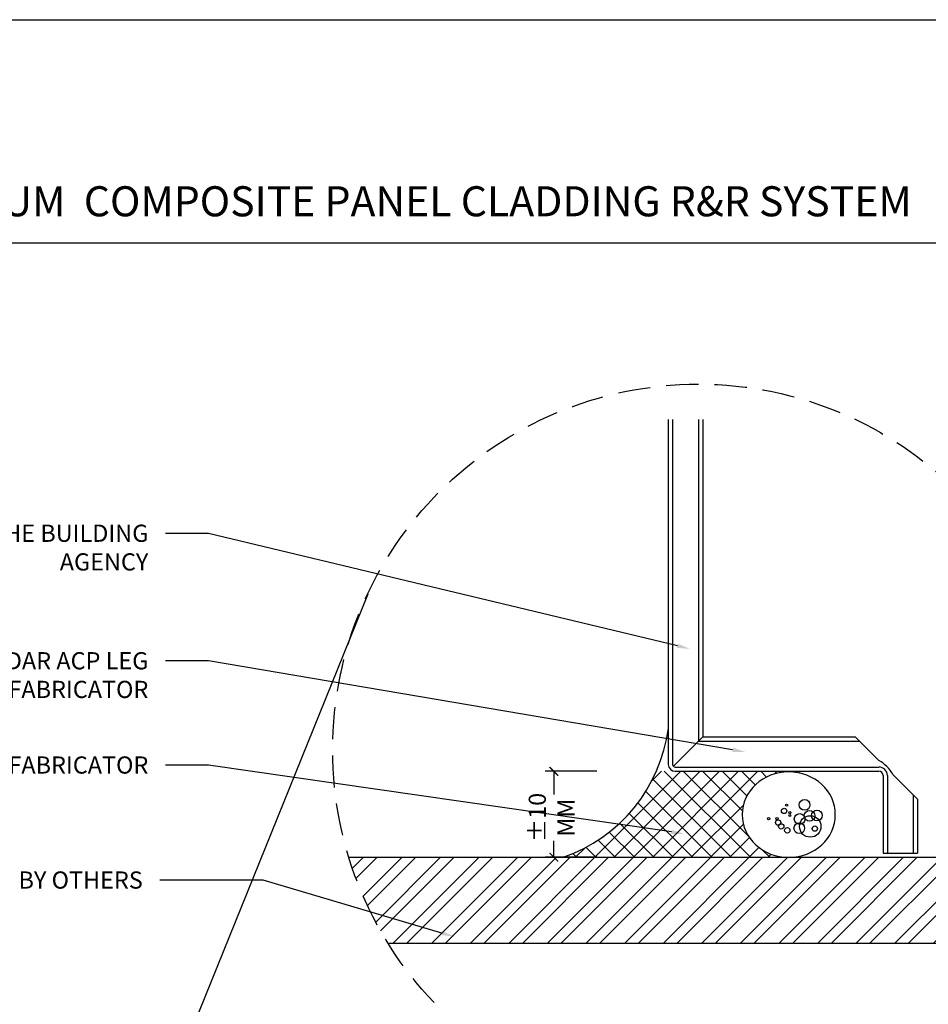
# Model space of a CAD drawing. Units: millimetres. Extents: x -8362 to 7846, y -4556 to 6379.
# Drawn here: x -1078 to -867, y -2815 to -2585 of the extents above; entities that cross this region are included whole.
import ezdxf
from ezdxf import colors
from ezdxf.entities.mleader import LeaderData, LeaderLine
from ezdxf.math import Vec2, Vec3

# ---------------------------------------------------------------- set-up
doc = ezdxf.new("R2010")
doc.units = ezdxf.units.MM
doc.linetypes.add('DASHED', pattern=[0.75, 0.5, -0.25])
doc.layers.get('0').update_dxf_attribs({"linetype": 'CONTINUOUS'})
doc.layers.get('Defpoints').update_dxf_attribs({"linetype": 'CONTINUOUS'})
for name, color, linetype in [('000_ANNOTATION', 1, 'CONTINUOUS'), ('000ARCHITECTURAL', 254, 'CONTINUOUS'), ('002_DETAIL_ACP CUT', 4, 'CONTINUOUS'), ('002_DETAIL_SEALANT  PEF', 1, 'CONTINUOUS'), ('Nulook_Lines25', 7, 'CONTINUOUS')]:
    doc.layers.add(name, color=color, linetype=linetype)
doc.layers.add('_Building Agency Blue', color=7, linetype='CONTINUOUS', true_color=0x005d96)
doc.styles.add('Arial', font='arial.ttf')
doc.styles.add('ARIAL 2', font='arial.ttf', dxfattribs={"height": 2})
doc.dimstyles.new('DIMS', dxfattribs={"dimscale": 0, "dimtxt": 2, "dimasz": 1, "dimexe": 1, "dimexo": 1, "dimgap": 0.5, "dimtad": 0, "dimdec": 0, "dimtxsty": 'ARIAL 2', "dimblk": 'ARCHTICK', "dimcen": 2.5, "dimclrd": 256, "dimclre": 256, "dimclrt": 7, "dimadec": 0, "dimazin": 0, "dimtfac": 1, "dimtdec": 0, "dimtmove": 2, "dimatfit": 3, "dimfxl": 5, "dimfxlon": 1, "dimlwd": -1, "dimlwe": -1, "dimarcsym": 0})

# ---------------------------------------------------------------- blocks, each defined once
blk = doc.blocks.new('_ArchTick')
at = {"color": 0, "linetype": 'ByBlock', "const_width": 0.15}
blk.add_lwpolyline([(-0.5, -0.5), (0.5, 0.5)], dxfattribs=at)
blk = doc.blocks.new('*D546')
at = {"layer": '000_ANNOTATION', "transparency": 16777216}
for p, q in [((-943.81, -2760.38), (-955.81, -2760.38)), ((-953.81, -2760.38), (-953.81, -2765.75)), ((-953.81, -2780.38), (-953.81, -2776.55)), ((-943.81, -2780.38), (-955.81, -2780.38))]:
    blk.add_line(p, q, dxfattribs=at)
at = {"layer": 'Defpoints', "color": 0, "lineweight": -2, "transparency": 16777216}
for p in [(-925.56, -2760.38), (-953.81, -2780.38), (-925.56, -2780.38)]:
    blk.add_point(p, dxfattribs=at)
at = {"layer": '000_ANNOTATION', "transparency": 16777216, "xscale": 2, "yscale": 2, "zscale": 2}
for p, rotation in [((-953.81, -2760.38), 90), ((-953.81, -2780.38), 270)]:
    blk.add_blockref('_ArchTick', p, dxfattribs=dict(at, rotation=rotation))
at = {"layer": '000_ANNOTATION', "color": 7, "transparency": 16777216, "insert": (-953.81, -2771.15), "char_height": 4, "attachment_point": 5, "rotation": 90, "style": 'ARIAL 2'}
blk.add_mtext('%%P10 \\PMM', dxfattribs=at)

msp = doc.modelspace()

# ---------------------------------------------------------------- hatches: boundary and pattern name
at = {"layer": '000ARCHITECTURAL'}
h = msp.add_hatch(dxfattribs=at)
h.set_pattern_fill('STEEL', color=256, scale=2)
h.set_pattern_definition([(45, (-48941.5046, 2166.7675), (-4.4901281, 4.4901281), []), (45, (-48941.5046, 2169.9425), (-4.4901281, 4.4901281), [])])
edge = h.paths.add_edge_path()
edge.add_line((-838.73, -2780.38), (-1001.52, -2780.38))
edge.add_arc((-920.13, -2755.41), 85.14, 197.0534, 211.8821)
edge.add_line((-992.42, -2800.38), (-847.83, -2800.38))
edge.add_arc((-920.13, -2755.41), 85.14, 328.1179, 342.9466)
at = {"layer": '002_DETAIL_SEALANT  PEF'}
h = msp.add_hatch(dxfattribs=at)
h.set_pattern_fill('ANSI37', color=256, angle=0.0511, style=0)
h.set_pattern_definition([(45.05114865, (-604373.7397, -84601.5337), (-2.247067332, 2.24305894), []), (135.05114865, (-604373.7397, -84601.5337), (-2.24305894, -2.247067332), [])])
edge = h.paths.add_edge_path()
edge.add_line((-900.55, -2780.35), (-899.89, -2780.4))
edge.add_line((-899.89, -2780.4), (-951.62, -2780.38))
edge.add_arc((-963.73, -2745.5), 36.92, 289.1489, 336.2357)
edge.add_line((-929.94, -2760.38), (-895.26, -2760.48))
edge.add_line((-895.26, -2760.48), (-895.79, -2760.5))
edge.add_line((-895.79, -2760.5), (-896.32, -2760.53))
edge.add_line((-896.32, -2760.53), (-896.85, -2760.59))
edge.add_line((-896.85, -2760.59), (-897.29, -2760.66))
edge.add_line((-897.29, -2760.66), (-897.72, -2760.6))
edge.add_line((-897.72, -2760.6), (-898.42, -2760.53))
edge.add_line((-898.42, -2760.53), (-899.13, -2760.51))
edge.add_line((-899.13, -2760.51), (-899.84, -2760.53))
edge.add_line((-899.84, -2760.53), (-900.55, -2760.6))
edge.add_line((-900.55, -2760.6), (-901.25, -2760.7))
edge.add_line((-901.25, -2760.7), (-901.94, -2760.85))
edge.add_line((-901.94, -2760.85), (-902.62, -2761.04))
edge.add_line((-902.62, -2761.04), (-903.28, -2761.27))
edge.add_line((-903.28, -2761.27), (-903.93, -2761.54))
edge.add_line((-903.93, -2761.54), (-904.55, -2761.84))
edge.add_line((-904.55, -2761.84), (-905.16, -2762.19))
edge.add_line((-905.16, -2762.19), (-905.73, -2762.57))
edge.add_line((-905.73, -2762.57), (-906.28, -2762.98))
edge.add_line((-906.28, -2762.98), (-906.8, -2763.43))
edge.add_line((-906.8, -2763.43), (-907.28, -2763.9))
edge.add_line((-907.28, -2763.9), (-907.73, -2764.41))
edge.add_line((-907.73, -2764.41), (-908.15, -2764.94))
edge.add_line((-908.15, -2764.94), (-908.52, -2765.49))
edge.add_line((-908.52, -2765.49), (-908.86, -2766.07))
edge.add_line((-908.86, -2766.07), (-909.15, -2766.66))
edge.add_line((-909.15, -2766.66), (-909.4, -2767.27))
edge.add_line((-909.4, -2767.27), (-909.61, -2767.89))
edge.add_line((-909.61, -2767.89), (-909.77, -2768.53))
edge.add_line((-909.77, -2768.53), (-909.88, -2769.17))
edge.add_line((-909.88, -2769.17), (-909.95, -2769.82))
edge.add_line((-909.95, -2769.82), (-909.98, -2770.47))
edge.add_line((-909.98, -2770.47), (-909.95, -2771.12))
edge.add_line((-909.95, -2771.12), (-909.88, -2771.77))
edge.add_line((-909.88, -2771.77), (-909.77, -2772.41))
edge.add_line((-909.77, -2772.41), (-909.61, -2773.05))
edge.add_line((-909.61, -2773.05), (-909.4, -2773.67))
edge.add_line((-909.4, -2773.67), (-909.15, -2774.28))
edge.add_line((-909.15, -2774.28), (-908.86, -2774.88))
edge.add_line((-908.86, -2774.88), (-908.52, -2775.45))
edge.add_line((-908.52, -2775.45), (-908.15, -2776))
edge.add_line((-908.15, -2776), (-907.73, -2776.53))
edge.add_line((-907.73, -2776.53), (-907.28, -2777.04))
edge.add_line((-907.28, -2777.04), (-906.8, -2777.51))
edge.add_line((-906.8, -2777.51), (-906.28, -2777.96))
edge.add_line((-906.28, -2777.96), (-905.73, -2778.37))
edge.add_line((-905.73, -2778.37), (-905.16, -2778.75))
edge.add_line((-905.16, -2778.75), (-904.55, -2779.1))
edge.add_line((-904.55, -2779.1), (-903.93, -2779.4))
edge.add_line((-903.93, -2779.4), (-903.28, -2779.67))
edge.add_line((-903.28, -2779.67), (-902.62, -2779.9))
edge.add_line((-902.62, -2779.9), (-901.94, -2780.09))
edge.add_line((-901.94, -2780.09), (-901.25, -2780.24))
edge.add_line((-901.25, -2780.24), (-900.55, -2780.35))
h.paths.add_polyline_path([(-897.72, -2780.35), (-897.12, -2780.25), (-896.85, -2780.3), (-896.32, -2780.36), (-895.79, -2780.39), (-895.26, -2780.4), (-898.37, -2780.4)], flags=17)

# ---------------------------------------------------------------- linework, layer by layer
at = {"color": 1}
msp.add_line((-997.14, -2719.12), (-1073.6, -2908.36), dxfattribs=at)
at = {"color": 2, "linetype": 'DASHED', "ltscale": 15}
msp.add_circle((-920.13, -2755.41), 85.14, dxfattribs=at)
at = {"layer": '000ARCHITECTURAL', "color": 3}
for p, q in [((-1001.52, -2780.38), (-838.73, -2780.38)), ((-992.42, -2800.38), (-847.83, -2800.38))]:
    msp.add_line(p, q, dxfattribs=at)
at = {"layer": '002_DETAIL_ACP CUT'}
for p, q in [((-927.16, -2678.53), (-927.16, -2758.78)), ((-919.16, -2678.53), (-919.16, -2752.38)), ((-919.16, -2752.38), (-883.64, -2752.38)), ((-878.16, -2757.86), (-883.64, -2752.38)), ((-925.56, -2760.38), (-919.16, -2760.38)), ((-925.56, -2760.38), (-878.16, -2760.38)), ((-877.16, -2761.38), (-877.16, -2779.44)), ((-869.16, -2766.86), (-874.9, -2761.12)), ((-869.16, -2766.86), (-869.16, -2779.44)), ((-877.16, -2779.44), (-869.16, -2779.44))]:
    msp.add_line(p, q, dxfattribs=at)
at = {"layer": '002_DETAIL_ACP CUT', "color": 1}
for p, q in [((-926.16, -2678.53), (-926.16, -2758.78)), ((-920.16, -2678.53), (-920.16, -2753.38)), ((-925.98, -2759.21), (-919.16, -2752.38)), ((-920.16, -2753.38), (-882.64, -2753.38)), ((-925.56, -2759.38), (-919.16, -2759.38)), ((-925.56, -2759.38), (-878.16, -2759.38)), ((-876.16, -2761.38), (-876.16, -2779.44)), ((-870.16, -2765.86), (-870.16, -2779.44))]:
    msp.add_line(p, q, dxfattribs=at)
at = {"layer": '002_DETAIL_ACP CUT'}
for centre, radius, start, end in [((-925.56, -2758.78), 1.6, 180, 270), ((-882.52, -2765.48), 8.79, 29.7722, 60.2278), ((-878.16, -2761.38), 1, 0, 90), ((-878.16, -2761.38), 1, 0, 90)]:
    msp.add_arc(centre, radius, start, end, dxfattribs=at)
at = {"layer": '002_DETAIL_ACP CUT', "color": 1}
for centre, radius, start, end in [((-925.56, -2758.78), 0.6, 180, 270), ((-878.16, -2761.38), 2, 0, 90)]:
    msp.add_arc(centre, radius, start, end, dxfattribs=at)
at = {"layer": '002_DETAIL_SEALANT  PEF'}
for centre, radius in [((-899.63, -2768.28), 0.25), ((-895.44, -2768.2), 1.25), ((-900.21, -2769.6), 0.624), ((-898.89, -2770.01), 0.25), ((-898.89, -2770.67), 0.25), ((-896.59, -2771.49), 1.25), ((-894.13, -2773.22), 2.5), ((-894.29, -2770.75), 1.25), ((-892.57, -2770.67), 1.25), ((-903.82, -2771.4), 0.25), ((-901.6, -2772.31), 0.624), ((-901.85, -2771.4), 0.25), ((-900.87, -2773.21), 0.624), ((-896.68, -2773.63), 1.25), ((-893.06, -2773.71), 0.624), ((-899.47, -2774.12), 0.624)]:
    msp.add_circle(centre, radius, dxfattribs=at)
msp.add_arc((-963.61, -2745.63), 36.76, 289.0422, 352.5729, dxfattribs=at)
at = {"layer": '002_DETAIL_SEALANT  PEF', "extrusion": (0, 0, -1)}
msp.add_ellipse((-899.13, -2770.47), major_axis=(-10.84, 0), ratio=0.918619, dxfattribs=at)
at = {"layer": '_Building Agency Blue'}
msp.add_lwpolyline([(-1120.26, -2637.39), (-805.42, -2637.39)], dxfattribs=at)
at = {"layer": 'Defpoints'}
msp.add_lwpolyline([(-757.14, -3159.1), (-1156.96, -3159.1), (-1156.96, -2585.43), (-757.14, -2585.43)], close=True, dxfattribs=at)
msp.add_lwpolyline([(-757.14, -3159.1), (-1156.96, -3159.1), (-1156.96, -2585.43), (-757.14, -2585.43)], close=True, dxfattribs=at)

# ---------------------------------------------------------------- texts
at = {"layer": 'Nulook_Lines25', "insert": (-1120.26, -2624.2), "char_height": 7, "width": 280.8258, "attachment_point": 1, "style": 'Arial'}
msp.add_mtext('{\\fArial|b1|i0|c0|p34;ALUMINIUM  COMPOSITE PANEL CLADDING \\C154;\\c9854208;R&R\\C256; SYSTEM }', dxfattribs=at)

# ---------------------------------------------------------------- dimensions: what is measured, and where the dimension line sits
at = {"layer": '000_ANNOTATION'}
dim = msp.add_linear_dim(base=(-953.81, -2780.38), p1=(-925.56, -2760.38), p2=(-925.56, -2780.38), angle=90, text='%%P10 \\PMM', dimstyle='DIMS', dxfattribs=at)
dim.commit()
dim.dimension.update_dxf_attribs({"geometry": '*D546', "text_midpoint": (-953.81, -2771.15), "dimtype": 160})

# ---------------------------------------------------------------- leaders
ml = msp.add_multileader_mtext('Standard', dxfattribs=at)
ml.set_content('ALUMINIUM COMPOSITE PANEL CLADDING {\\fArial|b1|i0|c0|p34;BY THE BUILDING AGENCY}', color=7, style='ARIAL 2')
ml.set_leader_properties(color=256, linetype='ByLayer', lineweight=-1)
ml.build(insert=Vec2(0, 0))
ml.multileader.update_dxf_attribs({"dogleg_length": 2, "arrow_head_size": 3, "scale": 2})
ctx = ml.context
ctx.base_point, ctx.scale, ctx.arrow_head_size, ctx.landing_gap_size, ctx.plane_origin = Vec3(-1122.28, -2705), 2, 3, 4, Vec3(-1133.34, -2682.22)
ctx.text_align_type = 2
notes = []
notes.append((ctx, [(1, (1, 1, 0), (-1034.19, -2705), (-1, 0), 10, [(0, [(-922.13, -2731.88)], 0, [])])]))
ctx.mtext.insert, ctx.mtext.rotation, ctx.mtext.width, ctx.mtext.alignment, ctx.mtext.flow_direction = Vec3(-1048.19, -2702.97), 6.283185, 82.1406, 3, 5
ml = msp.add_multileader_mtext('Standard', dxfattribs=at)
ml.set_content('\\A1;SERRATED STANDAR ACP LEG\\P {\\fArial|b1|i0|c0|p34;BY \\A0;FABRICATOR}', color=7, style='ARIAL 2')
ml.set_leader_properties(color=256, linetype='ByLayer', lineweight=-1)
ml.build(insert=Vec2(0, 0))
ml.multileader.update_dxf_attribs({"dogleg_length": 2, "arrow_head_size": 3, "scale": 2})
ctx = ml.context
ctx.base_point, ctx.scale, ctx.arrow_head_size, ctx.landing_gap_size, ctx.plane_origin = Vec3(-1136.05, -2734.68), 2, 3, 4, Vec3(-975.49, -2734.68)
ctx.text_align_type = 2
notes.append((ctx, [(0, (1, 1, 0), (-1034.19, -2734.68), (-1, 0), 10, [(0, [(-909.23, -2755.87)], 0, [])])]))
ctx.mtext.insert, ctx.mtext.width, ctx.mtext.alignment, ctx.mtext.flow_direction = Vec3(-1048.19, -2732.65), 97.2205, 3, 5
ml = msp.add_multileader_mtext('Standard', dxfattribs=at)
ml.set_content('\\A1;SEALANT ON PEF ROD ALL AROUND PENETRATION {\\fArial|b1|i0|c0|p34;BY \\A0;FABRICATOR}', color=7, style='ARIAL 2')
ml.set_leader_properties(color=256, linetype='ByLayer', lineweight=-1)
ml.build(insert=Vec2(0, 0))
ml.multileader.update_dxf_attribs({"dogleg_length": 2, "arrow_head_size": 3, "scale": 2})
ctx = ml.context
ctx.base_point, ctx.scale, ctx.arrow_head_size, ctx.landing_gap_size, ctx.plane_origin = Vec3(-1127.02, -2758.96), 2, 3, 4, Vec3(-975.49, -2758.96)
ctx.text_align_type = 2
notes.append((ctx, [(0, (1, 1, 0), (-1034.19, -2758.96), (-1, 0), 10, [(0, [(-923.48, -2774.93)], 0, [])])]))
ctx.mtext.insert, ctx.mtext.width, ctx.mtext.alignment, ctx.mtext.flow_direction = Vec3(-1048.19, -2756.92), 97.2205, 3, 5
ml = msp.add_multileader_mtext('Standard', dxfattribs=at)
ml.set_content('RHS OR SHS PIPE {\\fArial|b1|i0|c0|p34;BY OTHERS}', color=7, style='ARIAL 2')
ml.set_leader_properties(color=256, linetype='ByLayer', lineweight=-1)
ml.build(insert=Vec2(0, 0))
ml.multileader.update_dxf_attribs({"dogleg_length": 2, "arrow_head_size": 3, "scale": 2})
ctx = ml.context
ctx.base_point, ctx.scale, ctx.arrow_head_size, ctx.landing_gap_size, ctx.plane_origin = Vec3(-1101.8, -2785.73), 2, 3, 4, Vec3(-994.93, -2761.76)
ctx.text_align_type = 2
notes.append((ctx, [(0, (1, 1, 0), (-1021.48, -2785.73), (-1, 0), 24, [(0, [(-976.98, -2798.87), (-1021.48, -2785.73)], 0, [])])]))
ctx.mtext.insert, ctx.mtext.width, ctx.mtext.defined_height, ctx.mtext.alignment, ctx.mtext.flow_direction = Vec3(-1049.48, -2783.69), 56.935, 21.46, 3, 5
for ctx, leaders in notes:
    for number, flags, end, landing, length, lines in leaders:
        leader = LeaderData()
        leader.index, (leader.has_last_leader_line, leader.has_dogleg_vector, leader.attachment_direction) = number, flags
        leader.last_leader_point, leader.dogleg_vector, leader.dogleg_length = Vec3(end), Vec3(landing), length
        for number, points, colour, breaks in lines:
            line = LeaderLine()
            line.index, line.vertices, line.color, line.breaks = number, Vec3.list(points), colors.encode_raw_color(colour), breaks
            leader.lines.append(line)
        ctx.leaders.append(leader)

doc.saveas('drawing.dxf')
